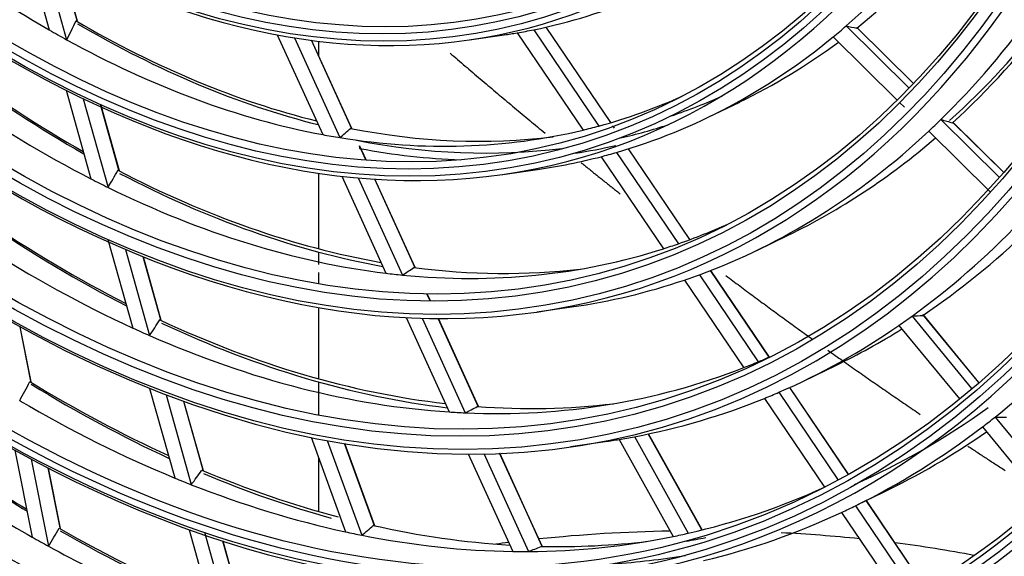
# Model space of a CAD drawing. Units: millimetres. Extents: x 0 to 10140, y 0 to 7232.
# Drawn here: x 5042 to 5099, y 4631 to 4662 of the extents above; entities that cross this region are included whole.
import ezdxf

# ---------------------------------------------------------------- set-up
doc = ezdxf.new("R2010")
doc.units = ezdxf.units.MM
doc.layers.add('LG-Product', color=3, linetype='Continuous')

msp = doc.modelspace()

# ---------------------------------------------------------------- linework, layer by layer
at = {"layer": 'LG-Product'}
for p, q in [((5042.102, 4666.659), (5043.583, 4661.374)), ((5043.109, 4666.096), (5044.591, 4660.806)), ((5045.192, 4661.911), (5044.137, 4665.675)), ((5045.214, 4661.874), (5044.151, 4665.668)), ((5045.214, 4661.875), (5045.192, 4661.911)), ((5070.625, 4661.207), (5074.425, 4655.59)), ((5071.572, 4661.382), (5075.333, 4655.823)), ((5076.021, 4656.017), (5072.288, 4661.535)), ((5076.028, 4656.019), (5072.295, 4661.537)), ((5089.628, 4661.604), (5093.251, 4658.028)), ((5093.501, 4658.289), (5090.236, 4661.513)), ((5093.503, 4658.291), (5090.256, 4661.496)), ((5056.756, 4661.086), (5059.383, 4655.326)), ((5057.746, 4660.916), (5060.374, 4655.153)), ((5061.063, 4655.664), (5058.733, 4660.773)), ((5061.071, 4655.671), (5058.745, 4660.772)), ((5059.154, 4659.879), (5059.154, 4660.722)), ((5059.154, 4659.879), (5059.154, 4660.722)), ((5067.856, 4660.799), (5069.86, 4661.087)), ((5088.876, 4660.971), (5092.562, 4657.333)), ((5044.561, 4657.885), (5045.994, 4652.772)), ((5045.546, 4657.4), (5046.982, 4652.277)), ((5081.657, 4656.329), (5083.48, 4657.209)), ((5092.708, 4657.189), (5092.997, 4656.904)), ((5047.613, 4653.275), (5046.549, 4657.071)), ((5047.635, 4653.237), (5046.562, 4657.065)), ((5095.101, 4656.202), (5098.468, 4652.878)), ((5098.707, 4653.151), (5095.787, 4656.033)), ((5098.708, 4653.152), (5095.798, 4656.025)), ((5076.203, 4655.749), (5076.158, 4655.814)), ((5076.24, 4655.706), (5076.165, 4655.816)), ((5094.394, 4655.525), (5097.948, 4652.017)), ((5061.884, 4653.862), (5061.513, 4654.677)), ((5061.896, 4653.861), (5061.531, 4654.663)), ((5080.592, 4649.261), (5077.045, 4654.504)), ((5080.598, 4649.264), (5077.052, 4654.506)), ((5075.465, 4654.052), (5079.063, 4648.734)), ((5076.364, 4654.299), (5079.932, 4649.024)), ((5047.635, 4653.237), (5047.613, 4653.275)), ((5069.788, 4653.026), (5071.792, 4653.315)), ((5059.154, 4648.734), (5059.154, 4653.097)), ((5059.154, 4648.734), (5059.154, 4653.097)), ((5060.48, 4652.92), (5063.031, 4647.325)), ((5061.437, 4652.823), (5063.993, 4647.218)), ((5064.726, 4647.631), (5062.392, 4652.749)), ((5064.73, 4647.647), (5062.404, 4652.748)), ((5046.974, 4649.276), (5048.408, 4644.157)), ((5084.458, 4648.64), (5086.281, 4649.521)), ((5047.987, 4648.691), (5049.38, 4643.721)), ((5050.035, 4644.632), (5049.017, 4648.265)), ((5050.058, 4644.59), (5049.03, 4648.26)), ((5059.154, 4647.816), (5059.154, 4648.543)), ((5059.154, 4647.816), (5059.154, 4648.543)), ((5085.181, 4642.477), (5081.796, 4647.481)), ((5085.187, 4642.48), (5081.803, 4647.483)), ((5059.154, 4646.729), (5059.154, 4647.361)), ((5059.154, 4646.729), (5059.154, 4647.361)), ((5080.283, 4646.93), (5083.708, 4641.867)), ((5081.143, 4647.234), (5084.545, 4642.205)), ((5065.596, 4645.723), (5065.407, 4646.136)), ((5065.607, 4645.723), (5065.419, 4646.136)), ((5059.154, 4641.231), (5059.154, 4645.336)), ((5059.154, 4641.231), (5059.154, 4645.336)), ((5071.761, 4645.085), (5073.765, 4645.373)), ((5064.202, 4644.757), (5066.686, 4639.311)), ((5065.133, 4644.718), (5067.622, 4639.26)), ((5068.392, 4639.591), (5066.062, 4644.701)), ((5068.391, 4639.617), (5066.073, 4644.701)), ((5093.435, 4644.844), (5096.876, 4640.66)), ((5097.29, 4641.014), (5094.062, 4644.939)), ((5097.293, 4641.017), (5094.09, 4644.912)), ((5042.526, 4641.082), (5041.902, 4644.228)), ((5042.544, 4641.05), (5041.914, 4644.221)), ((5050.058, 4644.592), (5050.035, 4644.632)), ((5092.678, 4644.31), (5096.165, 4640.07)), ((5087.2, 4641.115), (5089.024, 4641.996)), ((5049.386, 4640.667), (5050.836, 4635.496)), ((5059.154, 4639.151), (5059.154, 4641.041)), ((5059.154, 4639.151), (5059.154, 4641.041)), ((5089.761, 4635.707), (5086.367, 4640.724)), ((5089.767, 4635.71), (5086.373, 4640.727)), ((5050.339, 4640.296), (5051.793, 4635.111)), ((5084.907, 4640.095), (5088.378, 4634.964)), ((5085.737, 4640.444), (5089.164, 4635.378)), ((5052.469, 4635.946), (5051.355, 4639.922)), ((5052.491, 4635.91), (5051.368, 4639.917)), ((5098.23, 4639.014), (5101.687, 4634.81)), ((5097.5, 4638.446), (5100.997, 4634.193)), ((5058.711, 4637.848), (5060.704, 4632.386)), ((5077.397, 4637.883), (5080.507, 4632.307)), ((5081.29, 4632.494), (5078.196, 4638.042)), ((5081.299, 4632.496), (5078.205, 4638.044)), ((5059.65, 4637.665), (5061.648, 4632.19)), ((5062.375, 4632.738), (5060.64, 4637.493)), ((5062.388, 4632.738), (5060.653, 4637.491)), ((5073.693, 4637.312), (5075.697, 4637.6)), ((5076.51, 4637.726), (5079.638, 4632.118)), ((5041.606, 4637.096), (5042.602, 4632.08)), ((5067.786, 4636.898), (5070.36, 4631.254)), ((5068.695, 4636.906), (5071.274, 4631.25)), ((5072.076, 4631.512), (5069.603, 4636.935)), ((5072.072, 4631.546), (5069.614, 4636.935)), ((5042.548, 4636.584), (5043.547, 4631.554)), ((5059.154, 4633.565), (5059.154, 4636.637)), ((5059.154, 4633.565), (5059.154, 4636.637)), ((5044.208, 4632.612), (5043.521, 4636.074)), ((5044.226, 4632.579), (5043.533, 4636.067)), ((5090.301, 4633.956), (5091.706, 4634.634)), ((5090.169, 4633.893), (5093.608, 4628.809)), ((5094.19, 4629.16), (5090.787, 4634.19)), ((5094.196, 4629.164), (5090.793, 4634.193)), ((5089.364, 4633.507), (5092.842, 4628.366)), ((5051.673, 4632.508), (5053.182, 4627.126)), ((5052.562, 4632.366), (5054.127, 4626.782)), ((5054.82, 4627.556), (5053.618, 4631.847)), ((5054.84, 4627.528), (5053.631, 4631.842))]:
    msp.add_line(p, q, dxfattribs=at)
for points in [[(5045.192, 4661.911), (5045.191, 4661.912), (5045.189, 4661.913), (5045.188, 4661.914), (5045.186, 4661.915), (5045.185, 4661.916), (5045.183, 4661.917), (5045.182, 4661.918), (5045.18, 4661.919), (5045.179, 4661.92), (5045.177, 4661.92), (5045.176, 4661.921), (5045.174, 4661.921), (5045.173, 4661.922), (5045.172, 4661.922), (5045.17, 4661.922), (5045.169, 4661.923), (5045.168, 4661.923), (5045.166, 4661.923), (5045.165, 4661.923), (5045.164, 4661.923), (5045.163, 4661.922), (5045.161, 4661.922), (5045.16, 4661.922), (5045.159, 4661.922), (5045.158, 4661.921), (5045.157, 4661.921), (5045.155, 4661.92), (5045.154, 4661.92), (5045.153, 4661.919), (5045.152, 4661.918), (5045.151, 4661.918), (5045.15, 4661.917), (5045.149, 4661.916), (5045.148, 4661.915), (5045.147, 4661.914), (5045.146, 4661.913), (5045.145, 4661.912), (5045.144, 4661.911), (5045.143, 4661.91), (5045.142, 4661.909), (5045.141, 4661.908), (5045.14, 4661.906), (5045.139, 4661.905), (5045.138, 4661.904), (5045.137, 4661.902), (5045.136, 4661.901), (5045.136, 4661.899), (5045.135, 4661.898), (5045.134, 4661.896), (5045.133, 4661.894)], [(5090.234, 4661.479), (5090.235, 4661.479), (5090.236, 4661.479), (5090.237, 4661.479), (5090.238, 4661.479), (5090.239, 4661.479), (5090.239, 4661.479), (5090.24, 4661.479), (5090.241, 4661.479), (5090.241, 4661.479), (5090.242, 4661.479), (5090.243, 4661.479), (5090.243, 4661.48), (5090.244, 4661.48), (5090.244, 4661.48), (5090.245, 4661.48), (5090.245, 4661.481), (5090.245, 4661.481), (5090.246, 4661.482), (5090.246, 4661.482), (5090.246, 4661.483), (5090.246, 4661.483), (5090.246, 4661.484), (5090.247, 4661.484), (5090.247, 4661.485), (5090.247, 4661.486), (5090.247, 4661.486), (5090.247, 4661.487), (5090.247, 4661.488), (5090.247, 4661.489), (5090.246, 4661.489), (5090.246, 4661.49), (5090.246, 4661.491), (5090.246, 4661.492), (5090.246, 4661.493), (5090.245, 4661.494), (5090.245, 4661.495), (5090.245, 4661.496), (5090.244, 4661.497), (5090.244, 4661.498), (5090.243, 4661.499), (5090.243, 4661.501), (5090.242, 4661.502), (5090.241, 4661.503), (5090.241, 4661.504), (5090.24, 4661.506), (5090.239, 4661.507), (5090.239, 4661.508), (5090.238, 4661.51), (5090.237, 4661.511), (5090.236, 4661.513)], [(5066.742, 4660.036), (5066.851, 4659.942), (5066.96, 4659.848), (5067.07, 4659.755), (5067.179, 4659.661), (5067.288, 4659.567), (5067.397, 4659.473), (5067.506, 4659.38), (5067.615, 4659.286), (5067.725, 4659.193), (5067.834, 4659.099), (5067.943, 4659.006), (5068.052, 4658.913), (5068.162, 4658.82), (5068.271, 4658.726), (5068.381, 4658.633), (5068.49, 4658.54), (5068.6, 4658.447), (5068.709, 4658.354), (5068.819, 4658.261), (5068.928, 4658.169), (5069.038, 4658.076), (5069.147, 4657.983), (5069.257, 4657.89), (5069.367, 4657.798), (5069.476, 4657.705), (5069.586, 4657.613), (5069.696, 4657.521), (5069.806, 4657.428), (5069.916, 4657.336), (5070.025, 4657.244), (5070.135, 4657.152), (5070.245, 4657.059), (5070.355, 4656.967), (5070.465, 4656.875), (5070.575, 4656.784), (5070.685, 4656.692), (5070.795, 4656.6), (5070.905, 4656.508), (5071.015, 4656.416), (5071.126, 4656.325), (5071.236, 4656.233), (5071.346, 4656.142), (5071.456, 4656.05), (5071.567, 4655.959), (5071.677, 4655.868), (5071.787, 4655.777), (5071.897, 4655.685), (5072.008, 4655.594), (5072.118, 4655.503), (5072.229, 4655.412)], [(5095.778, 4656.006), (5095.779, 4656.006), (5095.78, 4656.006), (5095.781, 4656.006), (5095.782, 4656.005), (5095.783, 4656.005), (5095.784, 4656.005), (5095.785, 4656.005), (5095.786, 4656.005), (5095.787, 4656.005), (5095.787, 4656.005), (5095.788, 4656.005), (5095.789, 4656.005), (5095.789, 4656.005), (5095.79, 4656.006), (5095.791, 4656.006), (5095.791, 4656.006), (5095.792, 4656.006), (5095.792, 4656.007), (5095.792, 4656.007), (5095.793, 4656.007), (5095.793, 4656.008), (5095.793, 4656.008), (5095.794, 4656.009), (5095.794, 4656.009), (5095.794, 4656.01), (5095.794, 4656.01), (5095.794, 4656.011), (5095.794, 4656.011), (5095.794, 4656.012), (5095.794, 4656.013), (5095.794, 4656.013), (5095.794, 4656.014), (5095.794, 4656.015), (5095.794, 4656.016), (5095.794, 4656.017), (5095.794, 4656.018), (5095.793, 4656.018), (5095.793, 4656.019), (5095.793, 4656.02), (5095.792, 4656.021), (5095.792, 4656.022), (5095.792, 4656.024), (5095.791, 4656.025), (5095.791, 4656.026), (5095.79, 4656.027), (5095.789, 4656.028), (5095.789, 4656.029), (5095.788, 4656.031), (5095.787, 4656.032), (5095.787, 4656.033)], [(5061.063, 4655.664), (5061.06, 4655.666), (5061.058, 4655.668), (5061.056, 4655.67), (5061.054, 4655.671), (5061.052, 4655.673), (5061.05, 4655.675), (5061.048, 4655.676), (5061.046, 4655.677), (5061.045, 4655.679), (5061.043, 4655.68), (5061.041, 4655.681), (5061.039, 4655.682), (5061.037, 4655.684), (5061.036, 4655.685), (5061.034, 4655.686), (5061.032, 4655.686), (5061.03, 4655.687), (5061.029, 4655.688), (5061.027, 4655.689), (5061.025, 4655.689), (5061.024, 4655.69), (5061.022, 4655.691), (5061.021, 4655.691), (5061.019, 4655.692), (5061.018, 4655.692), (5061.016, 4655.692), (5061.015, 4655.693), (5061.013, 4655.693), (5061.012, 4655.693), (5061.011, 4655.693), (5061.009, 4655.693), (5061.008, 4655.693), (5061.007, 4655.693), (5061.006, 4655.693), (5061.004, 4655.693), (5061.003, 4655.693), (5061.002, 4655.692), (5061.001, 4655.692), (5061, 4655.692), (5060.998, 4655.691), (5060.997, 4655.691), (5060.996, 4655.69), (5060.995, 4655.69), (5060.994, 4655.689), (5060.993, 4655.689), (5060.992, 4655.688), (5060.991, 4655.687), (5060.99, 4655.687), (5060.989, 4655.686), (5060.988, 4655.685)], [(5076.203, 4655.749), (5076.2, 4655.751), (5076.197, 4655.754), (5076.195, 4655.756), (5076.192, 4655.758), (5076.19, 4655.76), (5076.187, 4655.762), (5076.185, 4655.764), (5076.182, 4655.766), (5076.18, 4655.768), (5076.177, 4655.77), (5076.175, 4655.771), (5076.173, 4655.773), (5076.171, 4655.775), (5076.168, 4655.776), (5076.166, 4655.778), (5076.164, 4655.779), (5076.162, 4655.781), (5076.16, 4655.782), (5076.158, 4655.784), (5076.156, 4655.785), (5076.154, 4655.786), (5076.152, 4655.787), (5076.15, 4655.789), (5076.148, 4655.79), (5076.146, 4655.791), (5076.144, 4655.792), (5076.142, 4655.793), (5076.14, 4655.794), (5076.139, 4655.794), (5076.137, 4655.795), (5076.135, 4655.796), (5076.134, 4655.797), (5076.132, 4655.797), (5076.13, 4655.798), (5076.129, 4655.799), (5076.127, 4655.799), (5076.126, 4655.8), (5076.124, 4655.8), (5076.123, 4655.801), (5076.121, 4655.801), (5076.12, 4655.801), (5076.119, 4655.802), (5076.117, 4655.802), (5076.116, 4655.802), (5076.115, 4655.802), (5076.113, 4655.803), (5076.112, 4655.803), (5076.111, 4655.803), (5076.11, 4655.803), (5076.109, 4655.803)], [(5061.518, 4654.525), (5061.518, 4654.527), (5061.519, 4654.529), (5061.519, 4654.531), (5061.52, 4654.533), (5061.52, 4654.535), (5061.52, 4654.538), (5061.521, 4654.54), (5061.521, 4654.542), (5061.521, 4654.545), (5061.522, 4654.547), (5061.522, 4654.55), (5061.522, 4654.552), (5061.522, 4654.555), (5061.523, 4654.558), (5061.523, 4654.56), (5061.523, 4654.563), (5061.523, 4654.566), (5061.523, 4654.568), (5061.523, 4654.571), (5061.523, 4654.574), (5061.523, 4654.577), (5061.523, 4654.58), (5061.523, 4654.583), (5061.523, 4654.586), (5061.523, 4654.589), (5061.523, 4654.592), (5061.523, 4654.595), (5061.523, 4654.598), (5061.522, 4654.601), (5061.522, 4654.605), (5061.522, 4654.608), (5061.522, 4654.611), (5061.521, 4654.615), (5061.521, 4654.618), (5061.521, 4654.621), (5061.52, 4654.625), (5061.52, 4654.628), (5061.52, 4654.632), (5061.519, 4654.635), (5061.519, 4654.639), (5061.518, 4654.643), (5061.518, 4654.646), (5061.517, 4654.65), (5061.517, 4654.654), (5061.516, 4654.658), (5061.515, 4654.661), (5061.515, 4654.665), (5061.514, 4654.669), (5061.513, 4654.673), (5061.513, 4654.677)], [(5047.613, 4653.275), (5047.611, 4653.276), (5047.609, 4653.278), (5047.608, 4653.279), (5047.606, 4653.28), (5047.605, 4653.281), (5047.603, 4653.282), (5047.602, 4653.283), (5047.6, 4653.284), (5047.599, 4653.285), (5047.597, 4653.286), (5047.596, 4653.286), (5047.594, 4653.287), (5047.593, 4653.287), (5047.592, 4653.288), (5047.59, 4653.288), (5047.589, 4653.288), (5047.588, 4653.289), (5047.586, 4653.289), (5047.585, 4653.289), (5047.584, 4653.289), (5047.582, 4653.289), (5047.581, 4653.289), (5047.58, 4653.289), (5047.578, 4653.289), (5047.577, 4653.288), (5047.576, 4653.288), (5047.575, 4653.288), (5047.574, 4653.287), (5047.572, 4653.287), (5047.571, 4653.286), (5047.57, 4653.286), (5047.569, 4653.285), (5047.568, 4653.284), (5047.567, 4653.284), (5047.566, 4653.283), (5047.565, 4653.282), (5047.564, 4653.281), (5047.563, 4653.28), (5047.562, 4653.279), (5047.561, 4653.278), (5047.56, 4653.277), (5047.559, 4653.276), (5047.558, 4653.275), (5047.557, 4653.273), (5047.556, 4653.272), (5047.555, 4653.271), (5047.554, 4653.269), (5047.553, 4653.268), (5047.552, 4653.266), (5047.552, 4653.265)], [(5074.323, 4653.703), (5074.368, 4653.667), (5074.412, 4653.63), (5074.457, 4653.594), (5074.502, 4653.558), (5074.546, 4653.522), (5074.591, 4653.486), (5074.636, 4653.45), (5074.68, 4653.414), (5074.725, 4653.378), (5074.77, 4653.342), (5074.814, 4653.306), (5074.859, 4653.27), (5074.904, 4653.234), (5074.948, 4653.198), (5074.993, 4653.162), (5075.038, 4653.126), (5075.083, 4653.09), (5075.127, 4653.054), (5075.172, 4653.018), (5075.217, 4652.982), (5075.261, 4652.947), (5075.306, 4652.911), (5075.351, 4652.875), (5075.396, 4652.839), (5075.44, 4652.803), (5075.485, 4652.767), (5075.53, 4652.731), (5075.575, 4652.696), (5075.619, 4652.66), (5075.664, 4652.624), (5075.709, 4652.588), (5075.754, 4652.552), (5075.799, 4652.517), (5075.843, 4652.481), (5075.888, 4652.445), (5075.933, 4652.409), (5075.978, 4652.374), (5076.023, 4652.338), (5076.067, 4652.302), (5076.112, 4652.266), (5076.157, 4652.231), (5076.202, 4652.195), (5076.247, 4652.159), (5076.291, 4652.124), (5076.336, 4652.088), (5076.381, 4652.052), (5076.426, 4652.017), (5076.471, 4651.981), (5076.516, 4651.946), (5076.561, 4651.91)], [(5064.726, 4647.631), (5064.723, 4647.633), (5064.721, 4647.635), (5064.719, 4647.637), (5064.717, 4647.639), (5064.715, 4647.64), (5064.713, 4647.642), (5064.711, 4647.644), (5064.709, 4647.645), (5064.707, 4647.647), (5064.705, 4647.648), (5064.704, 4647.649), (5064.702, 4647.651), (5064.7, 4647.652), (5064.698, 4647.653), (5064.696, 4647.654), (5064.695, 4647.655), (5064.693, 4647.656), (5064.691, 4647.657), (5064.69, 4647.658), (5064.688, 4647.658), (5064.686, 4647.659), (5064.685, 4647.66), (5064.683, 4647.66), (5064.681, 4647.661), (5064.68, 4647.661), (5064.678, 4647.662), (5064.677, 4647.662), (5064.675, 4647.663), (5064.674, 4647.663), (5064.673, 4647.663), (5064.671, 4647.663), (5064.67, 4647.663), (5064.668, 4647.663), (5064.667, 4647.664), (5064.666, 4647.663), (5064.664, 4647.663), (5064.663, 4647.663), (5064.662, 4647.663), (5064.661, 4647.663), (5064.66, 4647.663), (5064.658, 4647.662), (5064.657, 4647.662), (5064.656, 4647.662), (5064.655, 4647.661), (5064.654, 4647.661), (5064.653, 4647.66), (5064.652, 4647.66), (5064.651, 4647.659), (5064.65, 4647.659), (5064.649, 4647.658)], [(5082.677, 4647.185), (5082.777, 4647.11), (5082.877, 4647.035), (5082.977, 4646.96), (5083.077, 4646.885), (5083.177, 4646.81), (5083.277, 4646.736), (5083.377, 4646.661), (5083.477, 4646.586), (5083.577, 4646.512), (5083.677, 4646.437), (5083.777, 4646.363), (5083.877, 4646.288), (5083.977, 4646.214), (5084.078, 4646.139), (5084.178, 4646.065), (5084.278, 4645.991), (5084.378, 4645.917), (5084.478, 4645.842), (5084.579, 4645.768), (5084.679, 4645.694), (5084.779, 4645.62), (5084.879, 4645.547), (5084.98, 4645.473), (5085.08, 4645.399), (5085.18, 4645.325), (5085.281, 4645.251), (5085.381, 4645.178), (5085.482, 4645.104), (5085.582, 4645.031), (5085.683, 4644.957), (5085.783, 4644.884), (5085.884, 4644.81), (5085.984, 4644.737), (5086.085, 4644.664), (5086.185, 4644.591), (5086.286, 4644.517), (5086.386, 4644.444), (5086.487, 4644.371), (5086.587, 4644.298), (5086.688, 4644.225), (5086.789, 4644.153), (5086.889, 4644.08), (5086.99, 4644.007), (5087.091, 4643.934), (5087.191, 4643.862), (5087.292, 4643.789), (5087.393, 4643.716), (5087.494, 4643.644), (5087.595, 4643.572), (5087.695, 4643.499)], [(5050.035, 4644.632), (5050.033, 4644.633), (5050.032, 4644.635), (5050.03, 4644.636), (5050.028, 4644.637), (5050.027, 4644.639), (5050.025, 4644.64), (5050.024, 4644.641), (5050.022, 4644.642), (5050.021, 4644.642), (5050.019, 4644.643), (5050.018, 4644.644), (5050.016, 4644.645), (5050.015, 4644.645), (5050.014, 4644.646), (5050.012, 4644.646), (5050.011, 4644.647), (5050.009, 4644.647), (5050.008, 4644.647), (5050.007, 4644.648), (5050.005, 4644.648), (5050.004, 4644.648), (5050.003, 4644.648), (5050.002, 4644.648), (5050, 4644.648), (5049.999, 4644.648), (5049.998, 4644.647), (5049.997, 4644.647), (5049.995, 4644.647), (5049.994, 4644.646), (5049.993, 4644.646), (5049.992, 4644.645), (5049.991, 4644.645), (5049.989, 4644.644), (5049.988, 4644.644), (5049.987, 4644.643), (5049.986, 4644.642), (5049.985, 4644.642), (5049.984, 4644.641), (5049.983, 4644.64), (5049.982, 4644.639), (5049.981, 4644.638), (5049.98, 4644.637), (5049.979, 4644.636), (5049.978, 4644.635), (5049.977, 4644.634), (5049.976, 4644.632), (5049.975, 4644.631), (5049.974, 4644.63), (5049.973, 4644.628), (5049.972, 4644.627)], [(5088.566, 4642.877), (5088.672, 4642.802), (5088.779, 4642.726), (5088.885, 4642.65), (5088.991, 4642.575), (5089.098, 4642.499), (5089.205, 4642.424), (5089.311, 4642.349), (5089.418, 4642.273), (5089.524, 4642.198), (5089.631, 4642.123), (5089.738, 4642.048), (5089.844, 4641.973), (5089.951, 4641.898), (5090.058, 4641.823), (5090.164, 4641.748), (5090.271, 4641.673), (5090.378, 4641.599), (5090.484, 4641.524), (5090.591, 4641.45), (5090.698, 4641.375), (5090.805, 4641.301), (5090.912, 4641.226), (5091.019, 4641.152), (5091.125, 4641.078), (5091.232, 4641.003), (5091.339, 4640.929), (5091.446, 4640.855), (5091.553, 4640.781), (5091.66, 4640.707), (5091.767, 4640.633), (5091.874, 4640.56), (5091.981, 4640.486), (5092.088, 4640.412), (5092.195, 4640.338), (5092.302, 4640.265), (5092.409, 4640.191), (5092.516, 4640.118), (5092.623, 4640.045), (5092.731, 4639.971), (5092.838, 4639.898), (5092.945, 4639.825), (5093.052, 4639.752), (5093.159, 4639.679), (5093.266, 4639.606), (5093.374, 4639.533), (5093.481, 4639.46), (5093.588, 4639.387), (5093.695, 4639.314), (5093.803, 4639.242), (5093.91, 4639.169)], [(5068.392, 4639.591), (5068.39, 4639.593), (5068.388, 4639.595), (5068.385, 4639.597), (5068.383, 4639.599), (5068.381, 4639.601), (5068.379, 4639.602), (5068.377, 4639.604), (5068.375, 4639.606), (5068.373, 4639.607), (5068.371, 4639.609), (5068.37, 4639.61), (5068.368, 4639.611), (5068.366, 4639.613), (5068.364, 4639.614), (5068.362, 4639.615), (5068.36, 4639.616), (5068.359, 4639.617), (5068.357, 4639.618), (5068.355, 4639.619), (5068.354, 4639.62), (5068.352, 4639.621), (5068.35, 4639.622), (5068.349, 4639.622), (5068.347, 4639.623), (5068.345, 4639.624), (5068.344, 4639.624), (5068.342, 4639.625), (5068.341, 4639.625), (5068.339, 4639.625), (5068.338, 4639.626), (5068.336, 4639.626), (5068.335, 4639.626), (5068.333, 4639.626), (5068.332, 4639.627), (5068.331, 4639.627), (5068.329, 4639.627), (5068.328, 4639.627), (5068.327, 4639.627), (5068.325, 4639.627), (5068.324, 4639.626), (5068.323, 4639.626), (5068.322, 4639.626), (5068.321, 4639.626), (5068.319, 4639.626), (5068.318, 4639.625), (5068.317, 4639.625), (5068.316, 4639.624), (5068.315, 4639.624), (5068.314, 4639.623), (5068.313, 4639.623)], [(5096.646, 4637.343), (5096.714, 4637.298), (5096.782, 4637.253), (5096.85, 4637.209), (5096.917, 4637.164), (5096.985, 4637.12), (5097.053, 4637.075), (5097.121, 4637.031), (5097.189, 4636.987), (5097.256, 4636.942), (5097.324, 4636.898), (5097.392, 4636.853), (5097.46, 4636.809), (5097.528, 4636.765), (5097.595, 4636.721), (5097.663, 4636.676), (5097.731, 4636.632), (5097.799, 4636.588), (5097.867, 4636.544), (5097.935, 4636.5), (5098.002, 4636.456), (5098.07, 4636.411), (5098.138, 4636.367), (5098.206, 4636.323), (5098.274, 4636.279), (5098.342, 4636.235), (5098.41, 4636.191), (5098.477, 4636.148), (5098.545, 4636.104), (5098.613, 4636.06), (5098.681, 4636.016), (5098.749, 4635.972), (5098.817, 4635.928)], [(5062.375, 4632.738), (5062.374, 4632.74), (5062.372, 4632.742), (5062.37, 4632.743), (5062.368, 4632.745), (5062.366, 4632.747), (5062.364, 4632.748), (5062.363, 4632.75), (5062.361, 4632.751), (5062.359, 4632.752), (5062.357, 4632.753), (5062.356, 4632.755), (5062.354, 4632.756), (5062.352, 4632.757), (5062.351, 4632.758), (5062.349, 4632.759), (5062.348, 4632.759), (5062.346, 4632.76), (5062.344, 4632.761), (5062.343, 4632.762), (5062.341, 4632.762), (5062.34, 4632.763), (5062.338, 4632.763), (5062.337, 4632.764), (5062.335, 4632.764), (5062.334, 4632.764), (5062.333, 4632.765), (5062.331, 4632.765), (5062.33, 4632.765), (5062.328, 4632.765), (5062.327, 4632.765), (5062.326, 4632.765), (5062.324, 4632.765), (5062.323, 4632.765), (5062.322, 4632.765), (5062.32, 4632.765), (5062.319, 4632.765), (5062.318, 4632.764), (5062.317, 4632.764), (5062.316, 4632.764), (5062.314, 4632.763), (5062.313, 4632.763), (5062.312, 4632.762), (5062.311, 4632.762), (5062.31, 4632.761), (5062.309, 4632.76), (5062.308, 4632.76), (5062.307, 4632.759), (5062.306, 4632.758), (5062.305, 4632.757), (5062.304, 4632.756)]]:
    msp.add_lwpolyline(points, dxfattribs=at)
for centre, major_axis in [((5046.108, 4747.276), (56.583, -185.196)), ((5046.108, 4747.276), (-56.355, 184.45)), ((5046.345, 4747.348), (56.254, -184.119)), ((5046.108, 4747.276), (54.237, -177.516)), ((5046.108, 4747.276), (-54.009, 176.77)), ((5046.345, 4747.348), (53.908, -176.438)), ((5046.108, 4747.276), (51.89, -169.836)), ((5046.108, 4747.276), (-51.662, 169.09)), ((5046.345, 4747.348), (51.561, -168.758)), ((5046.108, 4747.276), (49.493, -161.989)), ((5046.108, 4747.276), (-49.367, 161.577)), ((5046.345, 4747.348), (49.266, -161.245)), ((5046.108, 4747.276), (47.146, -154.309)), ((5046.108, 4747.276), (-47.02, 153.897)), ((5046.345, 4747.348), (46.919, -153.565)), ((5046.108, 4747.276), (44.8, -146.629)), ((5046.108, 4747.276), (-44.674, 146.216)), ((5046.345, 4747.348), (44.573, -145.885)), ((5046.108, 4747.276), (42.453, -138.949)), ((5046.108, 4747.276), (-42.327, 138.536)), ((5046.345, 4747.348), (42.226, -138.205)), ((5046.108, 4747.276), (40.107, -131.268)), ((5046.108, 4747.276), (-39.981, 130.856)), ((5046.345, 4747.348), (39.879, -130.525)), ((5046.108, 4747.276), (37.76, -123.588)), ((5046.108, 4747.276), (-37.634, 123.176)), ((5046.345, 4747.348), (37.533, -122.845)), ((5046.108, 4747.276), (35.414, -115.908)), ((5046.108, 4747.276), (-35.288, 115.496)), ((5046.345, 4747.348), (35.186, -115.165)), ((5046.108, 4747.276), (33.118, -108.395)), ((5046.108, 4747.276), (-32.89, 107.649)), ((5046.345, 4747.348), (32.789, -107.318)), ((5046.108, 4747.276), (30.772, -100.715)), ((5046.108, 4747.276), (-30.544, 99.969)), ((5046.345, 4747.348), (30.442, -99.638)), ((5046.108, 4747.276), (28.374, -92.868)), ((5046.108, 4747.276), (-28.248, 92.456)), ((5046.345, 4747.348), (28.147, -92.124)), ((5046.108, 4747.276), (26.028, -85.188)), ((5046.108, 4747.276), (-25.902, 84.776)), ((5046.345, 4747.348), (25.8, -84.444))]:
    msp.add_ellipse(centre, major_axis=major_axis, ratio=0.585049, dxfattribs=at)
for centre, major_axis, ratio, start_param, end_param in [((5046.345, 4747.348), (-56.684, 185.527), 0.585049, 1.089521, 4.231114), ((5046.345, 4747.348), (-54.338, 177.847), 0.585049, 1.089521, 4.231114), ((5046.345, 4747.348), (-51.991, 170.167), 0.585049, 1.089521, 4.231114), ((5046.345, 4747.348), (-49.594, 162.32), 0.585049, 1.089521, 4.231113), ((5046.345, 4747.348), (-47.247, 154.64), 0.585049, 1.089521, 4.231114), ((5046.345, 4747.348), (-44.901, 146.96), 0.585049, 1.089521, 4.231114), ((5046.345, 4747.348), (-42.554, 139.28), 0.585049, 1.089521, 4.231114), ((5046.345, 4747.348), (-40.208, 131.6), 0.585049, 1.075678, 4.231114), ((5046.345, 4747.348), (-37.861, 123.92), 0.585049, 1.089521, 4.231114), ((5046.345, 4747.348), (-35.515, 116.24), 0.585049, 1.089521, 4.231114), ((5046.345, 4747.348), (-33.219, 108.726), 0.585049, 1.089521, 4.231113), ((5046.345, 4747.348), (-30.873, 101.046), 0.585049, 1.089521, 4.231114), ((5046.345, 4747.348), (-28.475, 93.199), 0.585049, 1.089521, 4.231114), ((5046.345, 4747.348), (-26.129, 85.519), 0.585049, 1.089521, 4.231114), ((5048.274, 4747.937), (28.566, -93.497), 0.585049, 0.253102, 0.498617), ((5050.204, 4748.527), (28.475, -93.199), 0.585049, 0.227304, 0.480892), ((5048.274, 4747.937), (-28.056, 91.827), 0.585049, 2.337714, 2.582841), ((5048.274, 4747.937), (30.964, -101.344), 0.585049, 0.294212, 0.541311), ((5050.441, 4748.599), (-30.772, 100.715), 0.585049, 3.407253, 3.65762), ((5050.204, 4748.527), (30.873, -101.046), 0.585049, 0.271063, 0.525469), ((5046.108, 4747.276), (58.753, -192.297), 0.585049, 5.93176, 7.256518), ((5048.274, 4747.937), (26.22, -85.817), 0.585049, 6.225807, 6.469346), ((5050.204, 4748.527), (-30.442, 99.638), 0.585049, 2.358181, 2.589517), ((5050.441, 4748.599), (30.544, -99.969), 0.585049, 5.497759, 5.728323), ((5046.108, 4747.276), (-58.879, 192.709), 0.585049, 2.805632, 4.097847), ((5048.274, 4747.937), (-30.352, 99.34), 0.585049, 2.378806, 2.625534), ((5046.345, 4747.348), (-58.652, 191.966), 0.585049, 2.805066, 4.086365), ((5009.921, 4736.793), (-22.261, 87.347), 0.400831, 3.56458, 3.588803), ((5050.204, 4748.527), (-28.147, 92.124), 0.585049, 2.576832, 2.805832), ((5050.441, 4748.599), (28.248, -92.456), 0.585049, 5.71635, 5.944615), ((5048.274, 4747.937), (-28.056, 91.827), 0.585049, 2.582841, 2.599513), ((5048.274, 4747.937), (26.22, -85.817), 0.585049, 6.192888, 6.207546), ((5048.274, 4747.937), (26.22, -85.817), 0.585049, 6.207546, 6.225807), ((5048.274, 4747.937), (28.566, -93.497), 0.585049, 0.236817, 0.253102), ((4993.016, 4742.577), (-99.935, 80.663), 0.094375, 2.948289, 2.972046), ((5048.274, 4747.937), (-28.056, 91.827), 0.585049, 2.599513, 2.84464), ((5048.274, 4747.937), (28.566, -93.497), 0.585049, 6.274488, 6.520002), ((5050.204, 4748.527), (28.475, -93.199), 0.585049, 0.090298, 0.204983), ((5048.274, 4747.937), (-28.056, 91.827), 0.585049, 3.123112, 3.214023), ((5050.441, 4748.599), (28.248, -92.456), 0.585049, 0.015734, 0.071055), ((5050.204, 4748.527), (-32.789, 107.318), 0.585049, 2.395255, 2.629331), ((5050.441, 4748.599), (32.89, -107.649), 0.585049, 5.534898, 5.768267), ((5046.345, 4747.348), (58.98, -193.04), 0.585049, 5.980853, 7.193763), ((5048.274, 4747.937), (30.964, -101.344), 0.585049, 0.279512, 0.294212), ((4992.091, 4743.196), (-107.762, 86.98), 0.094375, 2.910271, 2.931702), ((5011.152, 4733.418), (-47.883, 79.206), 0.357824, 3.190899, 3.215122), ((5048.274, 4747.937), (-28.056, 91.827), 0.585049, 2.861313, 3.10644), ((5050.204, 4748.527), (-28.147, 92.124), 0.585049, 2.838631, 3.039287), ((5048.274, 4747.937), (-28.056, 91.827), 0.585049, 3.10644, 3.123112), ((5050.441, 4748.599), (-28.374, 92.868), 0.585049, 3.100937, 3.151317), ((5048.274, 4747.937), (30.964, -101.344), 0.585049, 0.032412, 0.279512), ((5048.274, 4747.937), (-32.698, 107.02), 0.585049, 2.414166, 2.662217), ((5048.274, 4747.937), (-28.056, 91.827), 0.585049, 2.84464, 2.861313), ((5050.441, 4748.599), (-28.374, 92.868), 0.585049, 2.839138, 3.040555), ((5050.204, 4748.527), (30.873, -101.046), 0.585049, 0.0903, 0.250981), ((5050.204, 4748.527), (28.475, -93.199), 0.585049, 5.986891, 6.084459), ((5050.204, 4748.527), (28.475, -93.199), 0.585049, 6.19828, 6.240478), ((5048.274, 4747.937), (28.566, -93.497), 0.585049, 6.192888, 6.258203), ((5048.274, 4747.937), (28.566, -93.497), 0.585049, 6.258203, 6.274488), ((5010.37, 4736.981), (-24.226, 95.056), 0.400831, 3.520897, 3.542789), ((5050.204, 4748.527), (-30.442, 99.638), 0.585049, 2.619981, 2.852219), ((5048.274, 4747.937), (-30.352, 99.34), 0.585049, 2.625534, 2.640605), ((5050.441, 4748.599), (30.544, -99.969), 0.585049, 5.759559, 5.991132), ((5048.274, 4747.937), (-30.352, 99.34), 0.585049, 2.640605, 2.887333), ((5048.274, 4747.937), (-30.352, 99.34), 0.585049, 3.164204, 3.215373), ((5048.274, 4747.937), (33.31, -109.024), 0.585049, 0.197191, 0.314648), ((5050.204, 4748.527), (33.219, -108.726), 0.585049, 0.176127, 0.288708), ((5048.274, 4747.937), (-30.352, 99.34), 0.585049, 2.902404, 3.149133), ((5048.274, 4747.937), (-30.352, 99.34), 0.585049, 3.149133, 3.164204), ((5011.711, 4733.308), (-52.109, 86.196), 0.357824, 3.147216, 3.169108), ((5050.204, 4748.527), (-30.442, 99.638), 0.585049, 2.88178, 3.0348), ((5048.274, 4747.937), (-30.352, 99.34), 0.585049, 2.887333, 2.902404), ((5048.274, 4747.937), (30.964, -101.344), 0.585049, 6.192888, 6.300898), ((5048.274, 4747.937), (30.964, -101.344), 0.585049, 0.017713, 0.032412), ((5048.274, 4747.937), (35.606, -116.537), 0.585049, 0.225616, 0.344097), ((5048.274, 4747.937), (33.31, -109.024), 0.585049, 0.183748, 0.197191), ((4992.607, 4742.242), (-104.799, 95.884), 0.16366, 2.977499, 2.997089), ((5048.274, 4747.937), (-32.698, 107.02), 0.585049, 2.662217, 2.675965), ((5010.83, 4737.173), (-26.234, 102.936), 0.400831, 3.483515, 3.503483), ((5050.204, 4748.527), (-32.789, 107.318), 0.585049, 2.657054, 2.891947), ((5050.441, 4748.599), (32.89, -107.649), 0.585049, 5.796697, 6.030983), ((5048.274, 4747.937), (33.31, -109.024), 0.585049, 0.066292, 0.183748), ((5050.204, 4748.527), (33.219, -108.726), 0.585049, 0.090298, 0.155027), ((5048.274, 4747.937), (-32.698, 107.02), 0.585049, 2.675965, 2.924017), ((5048.274, 4747.937), (-32.698, 107.02), 0.585049, 3.199564, 3.210195), ((5048.274, 4747.937), (-32.698, 107.02), 0.585049, 2.937765, 3.185816), ((5048.274, 4747.937), (-32.698, 107.02), 0.585049, 3.185816, 3.199564), ((5010.768, 4739.592), (-11.838, 115.747), 0.375211, 3.638498, 3.656845), ((5050.204, 4748.527), (-35.186, 115.165), 0.585049, 2.558388, 2.663858), ((5050.441, 4748.599), (35.288, -115.496), 0.585049, 5.698098, 5.802918), ((5048.274, 4747.937), (33.31, -109.024), 0.585049, 6.218577, 6.336034), ((5048.274, 4747.937), (33.31, -109.024), 0.585049, 0.052849, 0.066292), ((5050.204, 4748.527), (-37.533, 122.845), 0.585049, 2.454691, 2.562443), ((5048.274, 4747.937), (-35.096, 114.867), 0.585049, 2.575844, 2.694111), ((5012.281, 4733.196), (-56.429, 93.341), 0.357824, 3.109833, 3.129802), ((5050.204, 4748.527), (-32.789, 107.318), 0.585049, 2.918854, 3.035987), ((5050.204, 4748.527), (-35.186, 115.165), 0.585049, 3.212886, 3.337491), ((5050.441, 4748.599), (37.634, -123.176), 0.585049, 5.594466, 5.701664), ((5048.274, 4747.937), (-32.698, 107.02), 0.585049, 2.924017, 2.937765), ((5048.274, 4747.937), (35.606, -116.537), 0.585049, 0.213197, 0.225616), ((4991.814, 4742.734), (-111.604, 102.109), 0.16366, 2.950979, 2.96907), ((5048.274, 4747.937), (35.606, -116.537), 0.585049, 0.094716, 0.213197), ((5048.274, 4747.937), (-37.442, 122.547), 0.585049, 2.47094, 2.590126), ((5048.274, 4747.937), (33.31, -109.024), 0.585049, 6.205134, 6.218577), ((5050.204, 4748.527), (35.515, -116.24), 0.585049, 0.090298, 0.18678), ((5048.274, 4747.937), (33.31, -109.024), 0.585049, 6.192888, 6.205134), ((5011.3, 4737.37), (-28.286, 110.988), 0.400831, 3.451134, 3.469481), ((5050.204, 4748.527), (-35.186, 115.165), 0.585049, 2.689288, 2.793137), ((5050.441, 4748.599), (35.288, -115.496), 0.585049, 5.828998, 5.926007), ((5048.274, 4747.937), (-35.096, 114.867), 0.585049, 2.694111, 2.706743), ((5048.274, 4747.937), (-35.096, 114.867), 0.585049, 2.706743, 2.825011), ((5048.274, 4747.937), (-35.096, 114.867), 0.585049, 3.099443, 3.21771), ((5048.274, 4747.937), (35.606, -116.537), 0.585049, 0.082297, 0.094716), ((5048.274, 4747.937), (35.606, -116.537), 0.585049, 6.247002, 6.365482), ((5012.002, 4735.187), (-45.118, 105.769), 0.39436, 3.257664, 3.27601), ((5050.204, 4748.527), (-35.186, 115.165), 0.585049, 2.820187, 2.926409), ((5011.19, 4739.942), (-12.679, 123.964), 0.375212, 3.611265, 3.628276), ((5050.204, 4748.527), (-37.533, 122.845), 0.585049, 2.58559, 2.69294), ((5050.441, 4748.599), (37.634, -123.176), 0.585049, 5.725366, 5.832114), ((5048.274, 4747.937), (-35.096, 114.867), 0.585049, 2.825011, 2.837643), ((5048.274, 4747.937), (-35.096, 114.867), 0.585049, 2.837643, 2.955911), ((5081.194, 4619.341), (-34.915, 0), 0.375419, 4.761991, 4.982491), ((5081.194, 4619.341), (-34.915, 0), 0.375419, 4.761991, 4.982491), ((5048.274, 4747.937), (-35.096, 114.867), 0.585049, 3.086811, 3.099443), ((5081.194, 4619.341), (-34.915, 0), 0.375419, 4.44577, 4.578281), ((5081.194, 4619.341), (-34.915, 0), 0.375419, 4.44577, 4.578281), ((5048.274, 4747.937), (37.952, -124.217), 0.585049, 0.119939, 0.239307), ((5050.204, 4748.527), (37.861, -123.92), 0.585049, 0.102012, 0.214875), ((5048.274, 4747.937), (-37.442, 122.547), 0.585049, 2.590126, 2.601839), ((5048.274, 4747.937), (-37.442, 122.547), 0.585049, 2.601839, 2.721026), ((5081.194, 4619.341), (-34.915, 0), 0.375419, 5.035016, 5.057129), ((5081.194, 4619.341), (-34.915, 0), 0.375419, 5.035016, 5.057129), ((5048.274, 4747.937), (-35.096, 114.867), 0.585049, 2.968543, 3.086811), ((5050.204, 4748.527), (-35.186, 115.165), 0.585049, 2.951087, 3.037027), ((5050.441, 4748.599), (35.288, -115.496), 0.585049, 6.205537, 6.221697), ((5046.108, 4747.276), (61.099, -199.977), 0.585049, 6.108064, 7.071947), ((5081.194, 4619.341), (-34.915, 0), 0.375419, 4.242279, 4.384264), ((5081.194, 4619.341), (-34.915, 0), 0.375419, 4.242279, 4.384264), ((5050.204, 4748.527), (-39.879, 130.525), 0.585049, 2.478444, 2.592804), ((5050.441, 4748.599), (39.981, -130.856), 0.585049, 5.618282, 5.730271), ((5048.274, 4747.937), (-35.096, 114.867), 0.585049, 2.955911, 2.968543), ((5012.865, 4733.081), (-60.843, 100.642), 0.357824, 3.077453, 3.0958), ((5050.204, 4748.527), (35.515, -116.24), 0.585049, 6.14678, 6.205731)]:
    msp.add_ellipse(centre, major_axis=major_axis, ratio=ratio, start_param=start_param, end_param=end_param, dxfattribs=at)

doc.saveas('drawing.dxf')
